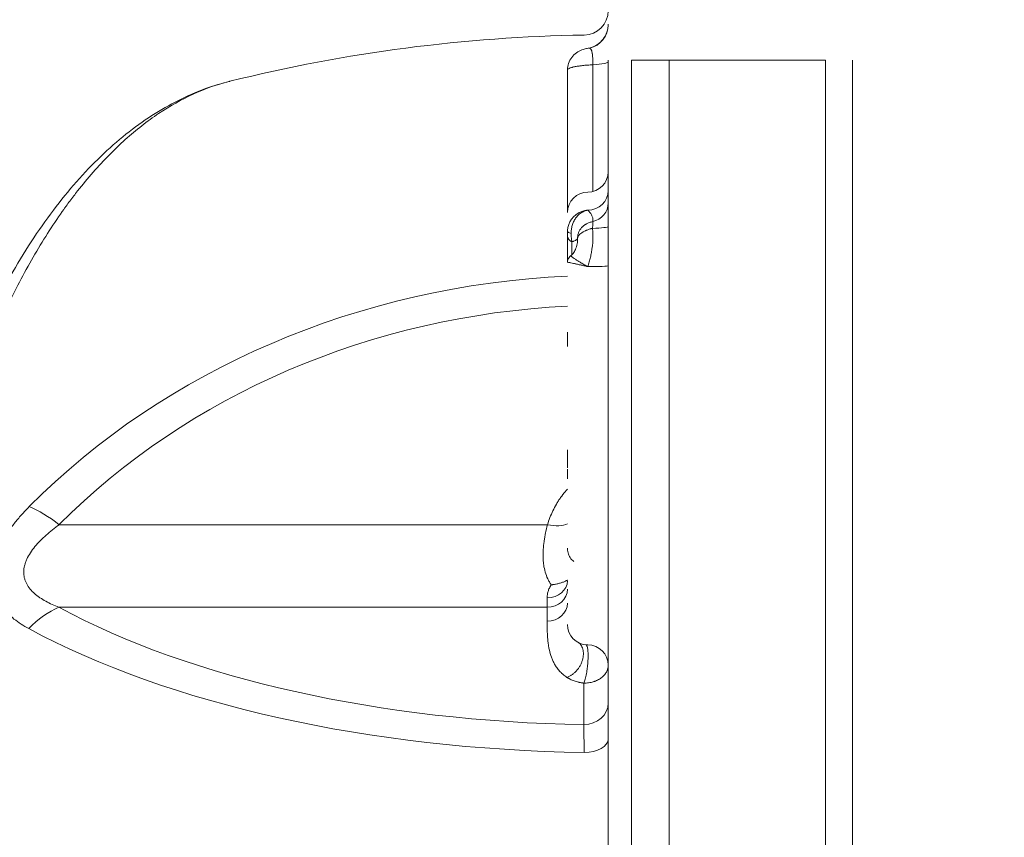
# Model space of a CAD drawing. Units: millimetres. Extents: x 75001 to 86916, y 37517 to 52144.
# Drawn here: x 79091 to 79333, y 47030 to 47231 of the extents above; entities that cross this region are included whole.
import ezdxf

# ---------------------------------------------------------------- set-up
doc = ezdxf.new("R2010")
doc.units = ezdxf.units.MM
doc.header["$MEASUREMENT"] = 0
doc.styles.get("Standard").update_dxf_attribs({"font": 'arial.ttf'})
doc.dimstyles.new('ISO-25', dxfattribs={"dimtxt": 2.5, "dimasz": 2.5, "dimexe": 1.25, "dimexo": 0.625, "dimtad": 1, "dimtxsty": 'Standard', "dimcen": 2.5, "dimadec": 0, "dimazin": 0, "dimtfac": 1, "dimtmove": 0, "dimatfit": 3, "dimfxl": 1, "dimarcsym": 0})

# ---------------------------------------------------------------- blocks, each defined once
blk = doc.blocks.new('*D3')
at = {"color": 0, "lineweight": -2, "transparency": 16777216}
for p, q in [((75603.57, 51617.08), (75603.57, 51738.33)), ((75823.57, 51737.08), (86692.01, 51737.08)), ((86912.01, 51617.08), (86912.01, 51738.33))]:
    blk.add_line(p, q, dxfattribs=at)
at = {"color": 0, "transparency": 16777216}
for points in [[(75823.57, 51773.75), (75823.57, 51700.42), (75603.57, 51737.08)], [(86692.01, 51773.75), (86692.01, 51700.42), (86912.01, 51737.08)]]:
    blk.add_solid(points, dxfattribs=at)
at = {"layer": 'Defpoints', "color": 0, "transparency": 16777216}
for p in [(86912.01, 51737.08), (86912.01, 46843.67), (75603.57, 46789.16)]:
    blk.add_point(p, dxfattribs=at)
at = {"color": 0, "transparency": 16777216, "insert": (81257.79, 51960.14), "char_height": 280, "attachment_point": 5}
blk.add_mtext('1130', dxfattribs=at)
blk = doc.blocks.new('*D4')
at = {"color": 0, "lineweight": -2, "transparency": 16777216}
for p, q in [((75527.35, 51598.56), (75406.1, 51598.56)), ((75407.35, 51378.56), (75407.35, 42377.65)), ((75527.35, 42157.65), (75406.1, 42157.65))]:
    blk.add_line(p, q, dxfattribs=at)
at = {"color": 0, "transparency": 16777216}
for points in [[(75370.68, 51378.56), (75444.02, 51378.56), (75407.35, 51598.56)], [(75370.68, 42377.65), (75444.02, 42377.65), (75407.35, 42157.65)]]:
    blk.add_solid(points, dxfattribs=at)
at = {"layer": 'Defpoints', "color": 0, "transparency": 16777216}
for p in [(79817.57, 51598.56), (75407.35, 42157.65), (80937.92, 42157.65)]:
    blk.add_point(p, dxfattribs=at)
at = {"color": 0, "transparency": 16777216, "insert": (75184.39, 46878.1), "char_height": 280, "attachment_point": 5, "rotation": 90}
blk.add_mtext('945', dxfattribs=at)

msp = doc.modelspace()

# ---------------------------------------------------------------- linework, layer by layer
at = {"color": 0, "linetype": 'Continuous', "lineweight": 18}
for p, q in [((79235.635, 46763.475), (79235.635, 47221.145)), ((79241.321, 47221.145), (79241.321, 46791.905)), ((79241.321, 47221.145), (79250.635, 47221.145)), ((79250.635, 46838.475), (79250.635, 47221.145)), ((79250.635, 47221.145), (79289.001, 47221.145)), ((79289.001, 46752.173), (79289.001, 47221.145)), ((79295.635, 47221.145), (79295.635, 46719.005)), ((79100.898, 47107.113), (79220.74, 47107.113)), ((79220.635, 47086.838), (79100.798, 47086.838)), ((79220.635, 47083.433), (79220.635, 47086.838)), ((79229.635, 47058.044), (79229.635, 47068.23))]:
    msp.add_line(p, q, dxfattribs=at)
for centre, radius, start, end in [((79229.635, 47233.252), 6, 270.87925, 360), ((79235.635, 46842.298), 385, 90.87925, 103.95744), ((79230.635, 47193.729), 5, 270, 360), ((79230.635, 47183.729), 5, 90, 180), ((79230.635, 47082.597), 5, 180, 267.78026)]:
    msp.add_arc(centre, radius, start, end, dxfattribs=at)
for centre, major_axis, ratio, start_param, end_param in [((79229.635, 47229.799), (6, 0), 0.9913304, -1.3291481, 0), ((79229.635, 47220.757), (6, 0), 0.1388603, -1.1867415, 0), ((79230.635, 47189.07), (5, 0), 0.9560156, -1.5707963, 0), ((79230.635, 47186.049), (5, 0), 0.9424368, -1.3303324, 0), ((79227.635, 47179.098), (-2, 0), 0.2944905, 0, 0.9888099), ((79230.635, 47180.329), (5, 0), 0.1028999, -1.3409552, 0), ((79230.635, 47170.646), (5, 0), 0.0430052, -1.5707963, 0), ((79235.635, 47004.088), (-178.651, 0), 0.8782197, -1.5147919, -0.7163725), ((79235.635, 47141.435), (178.309, 0), 0.4679395, -2.4282765, -1.6044522)]:
    msp.add_ellipse(centre, major_axis=major_axis, ratio=ratio, start_param=start_param, end_param=end_param, dxfattribs=at)
at = {"color": 0, "linetype": 'Continuous', "lineweight": 18, "extrusion": (0, 0, -1)}
for centre, major_axis, ratio, start_param, end_param in [((79227.635, 47177.885), (-2, 0), 0.7466505, -1.109768, 0), ((79235.635, 47002.864), (188.44, 0), 0.8782197, -2.4252202, -1.6238886), ((79100.898, 47097.548), (-14.203, 14.081), 0.3606983, 0.7159059, 1.2273691), ((79220.74, 47109.982), (-5.748, 1.719), 0.462566, -2.711926, -1.7082749), ((79220.635, 47093.343), (5, 0), 0.8374049, 0, 1.5707963), ((79220.635, 47091.257), (5, 0), 0.8837605, 0, 1.5707963), ((79100.798, 47069.163), (9.514, 17.592), 0.6682962, -1.1907069, -0.6803171), ((79220.635, 47087.852), (5, 0), 0.8837605, 0, 1.5707963), ((79235.635, 47139.182), (-188.079, 0), 0.4679395, -1.5393792, -0.7133162), ((79230.635, 47072.612), (5, 0), 0.9998412, -1.5707963, 0), ((79229.635, 47063.347), (6, 0), 0.8837605, 0, 1.5707963), ((79229.635, 47054.472), (-6, 0), 0.5427089, -3.1415927, -1.5861422)]:
    msp.add_ellipse(centre, major_axis=major_axis, ratio=ratio, start_param=start_param, end_param=end_param, dxfattribs=at)
msp.add_open_spline([(75603.843, 46514.358), (75600.671, 46628.343), (75606.66, 46841.25), (75589.018, 47551.442), (75853.099, 49068.19), (77773.756, 48231.32), (77857.557, 49815.503), (77545.826, 51215.388), (78967.847, 51628.737), (79761.854, 51592.589), (80568.83, 51620.846), (81867.339, 51336.385), (82007.952, 49718.401), (82760.001, 49797.046), (83348.157, 49804.416), (84184.344, 49483.876), (84882.868, 48326.968), (86600.511, 49028.639), (86930.712, 47551.793), (86908.38, 46840.862), (86934.637, 46123.727), (86509.721, 44744.248), (84912.014, 45013.755), (83078.552, 45333.308), (83249.994, 44011.325), (82586.596, 42652.087), (80425.133, 41726.497), (78502.527, 42979.837), (78206.213, 44308.052), (77533.376, 45357.147), (75907.856, 44633.963), (75618.702, 45980.427), (75603.843, 46514.358)], degree=3, knots=[0, 0, 0, 0, 326.7860299, 653.5862582, 2184.3199876, 3601.1330709, 4553.9485539, 5970.7616372, 7501.4953666, 7956.5793732, 8411.0227857, 9941.7565152, 11401.8138184, 11725.6240601, 12046.6982939, 13194.748591, 14228.5333417, 15645.3464249, 17176.0801544, 17502.9643077, 17829.4895635, 19360.223293, 20774.4368553, 22529.6634895, 22910.1946597, 24440.9283892, 26792.5668997, 29029.6031885, 30177.6534856, 30937.1286773, 32353.9417605, 33884.67549, 33884.67549, 33884.67549, 33884.67549])
at = {"color": 0, "linetype": 'Continuous', "lineweight": 18}
for points, knots in [([(79230.736, 47224.031), (79231.373, 47224.15), (79231.999, 47224.377), (79233.133, 47225.012), (79233.655, 47225.428), (79234.526, 47226.394), (79234.887, 47226.956), (79235.402, 47228.151), (79235.563, 47228.798), (79235.628, 47229.607), (79235.635, 47229.767), (79235.635, 47229.928), (79235.635, 47229.928), (79235.635, 47229.928), (79235.635, 47229.929), (79235.635, 47229.929), (79235.635, 47229.929), (79235.635, 47229.929), (79235.635, 47229.929), (79235.635, 47229.929), (79235.635, 47229.929), (79235.635, 47229.929), (79235.635, 47229.929), (79235.635, 47229.929), (79235.635, 47229.929), (79235.635, 47229.929)], [0, 0, 0, 0, 1.9457505, 1.9457505, 3.8974835, 3.8974835, 5.8487792, 5.8487792, 7.799339, 7.799339, 8.280885, 8.280885, 8.2815899, 8.2815899, 8.2819651, 8.2819651, 8.2821528, 8.2821528, 8.2822474, 8.2822474, 8.2833352, 8.2833352, 8.284836, 8.284836, 8.2868223, 8.2868223, 8.2868223, 8.2868223]), ([(79225.639, 47218.702), (79225.639, 47219.251), (79225.731, 47219.807), (79226.082, 47220.847), (79226.347, 47221.345), (79227.004, 47222.216), (79227.406, 47222.6), (79228.267, 47223.212), (79228.744, 47223.449), (79229.558, 47223.756), (79229.921, 47223.856), (79230.434, 47223.972), (79230.583, 47224.003), (79230.736, 47224.031)], [0.0046627, 0.0046627, 0.0046627, 0.0046627, 1.6625727, 1.6625727, 3.3320365, 3.3320365, 5.0112189, 5.0112189, 6.6956215, 6.6956215, 8.1629094, 8.1629094, 8.7610401, 8.7610401, 8.7610401, 8.7610401]), ([(79231.071, 47224.024), (79231.025, 47224.037), (79230.977, 47224.044), (79230.91, 47224.047), (79230.891, 47224.047), (79230.871, 47224.046)], [0, 0, 0, 0, 0.0625, 0.0625, 0.088256437, 0.088256437, 0.088256437, 0.088256437]), ([(79231.883, 47219.985), (79231.883, 47220.275), (79231.879, 47220.555), (79231.868, 47220.963), (79231.864, 47221.096), (79231.856, 47221.293), (79231.853, 47221.359), (79231.846, 47221.488), (79231.842, 47221.552), (79231.824, 47221.864), (79231.805, 47222.097), (79231.77, 47222.42), (79231.757, 47222.523), (79231.736, 47222.672), (79231.728, 47222.72), (79231.713, 47222.814), (79231.705, 47222.86), (79231.664, 47223.081), (79231.627, 47223.235), (79231.563, 47223.434), (79231.54, 47223.496), (79231.504, 47223.58), (79231.491, 47223.607), (79231.466, 47223.658), (79231.453, 47223.682), (79231.387, 47223.796), (79231.329, 47223.865), (79231.205, 47223.969), (79231.14, 47224.004), (79231.071, 47224.024)], [0, 0, 0, 0, 0.125, 0.125, 0.1875, 0.1875, 0.21875, 0.21875, 0.25, 0.25, 0.375, 0.375, 0.4375, 0.4375, 0.46875, 0.46875, 0.5, 0.5, 0.625, 0.625, 0.6875, 0.6875, 0.71875, 0.71875, 0.75, 0.75, 0.875, 0.875, 1, 1, 1, 1]), ([(79231.883, 47219.985), (79231.768, 47219.978), (79231.653, 47219.972), (79231.426, 47219.957), (79231.313, 47219.95), (79230.98, 47219.927), (79230.763, 47219.911), (79230.126, 47219.859), (79229.722, 47219.82), (79229.147, 47219.755), (79228.961, 47219.733), (79228.689, 47219.697), (79228.6, 47219.685), (79228.426, 47219.66), (79228.341, 47219.647), (79227.925, 47219.584), (79227.622, 47219.529), (79227.21, 47219.444), (79227.08, 47219.415), (79226.895, 47219.37), (79226.836, 47219.354), (79226.72, 47219.324), (79226.664, 47219.308), (79226.397, 47219.23), (79226.217, 47219.166), (79225.928, 47219.035), (79225.817, 47218.968), (79225.726, 47218.883), (79225.71, 47218.865), (79225.683, 47218.831), (79225.672, 47218.814), (79225.647, 47218.764), (79225.639, 47218.731), (79225.639, 47218.698)], [0, 0, 0, 0, 0.015625, 0.015625, 0.03125, 0.03125, 0.0625, 0.0625, 0.125, 0.125, 0.15625, 0.15625, 0.171875, 0.171875, 0.1875, 0.1875, 0.25, 0.25, 0.28125, 0.28125, 0.296875, 0.296875, 0.3125, 0.3125, 0.375, 0.375, 0.4375, 0.4375, 0.453125, 0.453125, 0.46875, 0.46875, 0.49849379, 0.49849379, 0.49849379, 0.49849379]), ([(79231.883, 47188.887), (79231.883, 47189.749), (79231.883, 47190.611), (79231.883, 47196.239), (79231.883, 47200.996), (79231.883, 47210.498), (79231.883, 47215.242), (79231.883, 47219.985)], [0.45484912, 0.45484912, 0.45484912, 0.45484912, 0.5, 0.5, 0.75, 0.75, 1, 1, 1, 1]), ([(79225.639, 47183.925), (79225.639, 47185.959), (79225.639, 47187.992), (79225.639, 47195.1), (79225.639, 47200.167), (79225.639, 47209.721), (79225.639, 47214.211), (79225.639, 47218.698)], [81.4486892, 81.4486892, 81.4486892, 81.4486892, 87.5670614, 87.5670614, 102.8651158, 102.8651158, 116.4594853, 116.4594853, 116.4594853, 116.4594853]), ([(79059.748, 46599.59), (79059.617, 46600.203), (79059.487, 46600.819), (79058.42, 46605.899), (79057.526, 46610.451), (79055.821, 46619.717), (79055.01, 46624.433), (79053.47, 46633.992), (79052.741, 46638.836), (79051.359, 46648.655), (79050.705, 46653.631), (79049.468, 46663.703), (79048.884, 46668.801), (79047.783, 46679.104), (79047.266, 46684.311), (79046.294, 46694.815), (79045.84, 46700.115), (79044.991, 46710.803), (79044.595, 46716.194), (79043.863, 46727.039), (79043.525, 46732.497), (79042.903, 46743.477), (79042.619, 46749.004), (79042.104, 46760.112), (79041.872, 46765.697), (79041.459, 46776.906), (79041.279, 46782.533), (79040.967, 46793.817), (79040.836, 46799.477), (79040.624, 46810.822), (79040.542, 46816.509), (79040.428, 46827.883), (79040.395, 46833.572), (79040.378, 46844.954), (79040.394, 46850.649), (79040.473, 46862.028), (79040.538, 46867.714), (79040.715, 46879.058), (79040.828, 46884.718), (79041.103, 46896.007), (79041.266, 46901.638), (79041.64, 46912.853), (79041.853, 46918.44), (79042.329, 46929.547), (79042.593, 46935.07), (79043.173, 46946.053), (79043.49, 46951.516), (79044.178, 46962.369), (79044.55, 46967.762), (79045.35, 46978.448), (79045.779, 46983.744), (79046.696, 46994.246), (79047.185, 46999.454), (79048.227, 47009.763), (79048.78, 47014.867), (79049.953, 47024.957), (79050.574, 47029.944), (79051.887, 47039.791), (79052.579, 47044.654), (79054.042, 47054.249), (79054.812, 47058.982), (79056.433, 47068.294), (79057.284, 47072.874), (79059.072, 47081.888), (79060.011, 47086.323), (79061.979, 47095.027), (79063.01, 47099.297), (79065.164, 47107.653), (79066.289, 47111.741), (79068.64, 47119.742), (79069.868, 47123.655), (79072.422, 47131.275), (79073.75, 47134.985), (79076.507, 47142.194), (79077.937, 47145.694), (79080.893, 47152.471), (79082.419, 47155.75), (79085.567, 47162.08), (79087.19, 47165.132), (79090.527, 47171.002), (79092.242, 47173.821), (79095.768, 47179.226), (79097.58, 47181.812), (79101.289, 47186.731), (79103.188, 47189.067), (79107.066, 47193.473), (79109.046, 47195.549), (79113.09, 47199.435), (79115.154, 47201.248), (79119.342, 47204.585), (79121.465, 47206.114), (79125.767, 47208.885), (79127.947, 47210.133), (79132.348, 47212.334), (79134.569, 47213.293), (79138.783, 47214.825), (79140.769, 47215.433), (79142.773, 47215.931)], [288.0629403, 288.0629403, 288.0629403, 288.0629403, 290.5181681, 290.5181681, 308.2755213, 308.2755213, 326.0101298, 326.0101298, 343.6282238, 343.6282238, 361.183744, 361.183744, 378.681736, 378.681736, 396.1143909, 396.1143909, 413.4700448, 413.4700448, 430.783529, 430.783529, 448.0144786, 448.0144786, 465.2135103, 465.2135103, 482.3858849, 482.3858849, 499.522276, 499.522276, 516.633401, 516.633401, 533.7406917, 533.7406917, 550.8086348, 550.8086348, 567.88666, 567.88666, 584.9701788, 584.9701788, 602.047738, 602.047738, 619.1463071, 619.1463071, 636.2608886, 636.2608886, 653.3689867, 653.3689867, 670.522713, 670.522713, 687.7274092, 687.7274092, 704.939701, 704.939701, 722.221957, 722.221957, 739.5649738, 739.5649738, 756.9606417, 756.9606417, 774.4219622, 774.4219622, 791.9691568, 791.9691568, 809.555466, 809.555466, 827.2416221, 827.2416221, 844.994865, 844.994865, 862.7790301, 862.7790301, 880.6551051, 880.6551051, 898.5413179, 898.5413179, 916.4406324, 916.4406324, 934.3268236, 934.3268236, 952.2144858, 952.2144858, 970.0930256, 970.0930256, 988.0018232, 988.0018232, 1005.8539482, 1005.8539482, 1023.6173478, 1023.6173478, 1041.3033629, 1041.3033629, 1058.7513494, 1058.7513494, 1075.9725241, 1075.9725241, 1092.9243789, 1092.9243789, 1107.6973247, 1107.6973247, 1107.6973247, 1107.6973247]), ([(79142.772, 47215.931), (79142.684, 47215.909), (79142.596, 47215.887), (79139.544, 47215.11), (79136.625, 47214.073), (79130.879, 47211.45), (79128.053, 47209.864), (79122.496, 47206.15), (79119.766, 47204.023), (79114.406, 47199.227), (79111.777, 47196.559), (79107.912, 47192.147), (79106.637, 47190.608), (79104.746, 47188.195), (79104.119, 47187.374), (79103.183, 47186.116), (79102.717, 47185.48), (79102.252, 47184.834), (79101.943, 47184.402), (79101.789, 47184.184), (79099.17, 47180.473), (79096.791, 47176.74), (79092.201, 47168.806), (79089.991, 47164.605), (79085.743, 47155.744), (79083.704, 47151.083), (79080.778, 47143.747), (79079.825, 47141.244), (79077.962, 47136.123), (79077.053, 47133.505), (79074.392, 47125.476), (79072.706, 47119.89), (79071.002, 47113.699), (79070.902, 47113.334), (79070.703, 47112.602), (79070.406, 47111.503), (79069.721, 47108.924), (79069.147, 47106.689), (79068.018, 47102.186), (79067.289, 47099.141), (79065.173, 47089.877), (79063.853, 47083.531), (79061.379, 47070.497), (79060.224, 47063.81), (79058.064, 47050.094), (79057.06, 47043.064), (79055.186, 47028.654), (79054.318, 47021.274), (79053.462, 47013.24), (79053.412, 47012.766), (79053.312, 47011.818), (79053.262, 47011.344), (79053.114, 47009.918), (79052.822, 47007.062), (79052.539, 47004.194), (79051.987, 46998.44), (79051.635, 46994.582), (79050.631, 46982.941), (79050.027, 46975.092), (79048.936, 46959.217), (79048.45, 46951.191), (79047.588, 46934.963), (79047.213, 46926.761), (79046.569, 46910.178), (79046.301, 46901.796), (79046.059, 46892.263), (79046.033, 46891.202), (79045.983, 46889.078), (79045.91, 46885.893), (79045.844, 46882.709), (79045.724, 46876.344), (79045.657, 46872.103), (79045.498, 46859.39), (79045.445, 46850.925), (79045.444, 46834.019), (79045.495, 46825.577), (79045.703, 46808.715), (79045.86, 46800.296), (79046.176, 46787.683), (79046.295, 46783.482), (79046.494, 46777.184), (79046.564, 46775.086), (79046.675, 46771.939), (79046.731, 46770.366), (79046.79, 46768.793), (79046.829, 46767.745), (79046.849, 46767.221), (79047.192, 46758.315), (79047.568, 46750.045), (79048.431, 46733.723), (79048.917, 46725.671), (79050.006, 46709.78), (79050.608, 46701.941), (79051.939, 46686.476), (79052.667, 46678.85), (79053.863, 46667.572), (79054.28, 46663.839), (79054.932, 46658.281), (79055.154, 46656.435), (79055.437, 46654.136), (79055.494, 46653.677), (79055.609, 46652.759), (79055.782, 46651.385), (79055.957, 46650.018), (79057.016, 46641.842), (79058.025, 46634.765), (79060.191, 46620.983), (79061.347, 46614.277), (79063.329, 46603.819), (79064.104, 46599.951), (79064.91, 46596.149)], [0.15578682, 0.15578682, 0.15578682, 0.15578682, 0.15625, 0.15625, 0.171875, 0.171875, 0.1875, 0.1875, 0.203125, 0.203125, 0.21875, 0.21875, 0.2265625, 0.2265625, 0.23046875, 0.23046875, 0.23242188, 0.23339844, 0.23339844, 0.234375, 0.234375, 0.25, 0.25, 0.265625, 0.265625, 0.28125, 0.28125, 0.2890625, 0.2890625, 0.296875, 0.296875, 0.3125, 0.3125, 0.31347656, 0.31347656, 0.31445313, 0.31640625, 0.3203125, 0.3203125, 0.328125, 0.328125, 0.34375, 0.34375, 0.359375, 0.359375, 0.375, 0.375, 0.390625, 0.390625, 0.39160156, 0.39160156, 0.39257813, 0.39257813, 0.39453125, 0.3984375, 0.3984375, 0.40625, 0.40625, 0.421875, 0.421875, 0.4375, 0.4375, 0.453125, 0.453125, 0.46875, 0.46875, 0.47070313, 0.47070313, 0.47265625, 0.4765625, 0.4765625, 0.484375, 0.484375, 0.5, 0.5, 0.515625, 0.515625, 0.53125, 0.53125, 0.5390625, 0.5390625, 0.54296875, 0.54296875, 0.54492188, 0.54589844, 0.54589844, 0.546875, 0.546875, 0.5625, 0.5625, 0.578125, 0.578125, 0.59375, 0.59375, 0.609375, 0.609375, 0.6171875, 0.6171875, 0.62109375, 0.62109375, 0.62207031, 0.62207031, 0.62304688, 0.625, 0.625, 0.640625, 0.640625, 0.65625, 0.65625, 0.66567202, 0.66567202, 0.66567202, 0.66567202]), ([(79225.635, 47179.098), (79225.635, 47179.258), (79225.643, 47179.419), (79225.677, 47179.74), (79225.702, 47179.901), (79225.802, 47180.378), (79225.9, 47180.689), (79226.093, 47181.144), (79226.165, 47181.295), (79226.323, 47181.586), (79226.494, 47181.869), (79226.691, 47182.136), (79226.848, 47182.33), (79226.902, 47182.394), (79227.014, 47182.52), (79227.071, 47182.581), (79227.362, 47182.88), (79227.614, 47183.096), (79227.952, 47183.337), (79228.02, 47183.383), (79228.16, 47183.474), (79228.231, 47183.518), (79228.447, 47183.644), (79228.594, 47183.721), (79229.041, 47183.931), (79229.348, 47184.044), (79229.824, 47184.169), (79229.986, 47184.204), (79230.228, 47184.245), (79230.31, 47184.257), (79230.472, 47184.276), (79230.553, 47184.284), (79230.635, 47184.29)], [0, 0, 0, 0, 0.0625, 0.0625, 0.125, 0.125, 0.25, 0.25, 0.3125, 0.3125, 0.375, 0.4375, 0.4375, 0.46875, 0.46875, 0.5, 0.5, 0.625, 0.625, 0.65625, 0.65625, 0.6875, 0.6875, 0.75, 0.75, 0.875, 0.875, 0.9375, 0.9375, 0.96875, 0.96875, 1, 1, 1, 1]), ([(79226.535, 47178.606), (79226.535, 47178.766), (79226.54, 47178.927), (79226.562, 47179.251), (79226.578, 47179.414), (79226.646, 47179.902), (79226.713, 47180.225), (79226.852, 47180.703), (79226.904, 47180.862), (79227.02, 47181.172), (79227.148, 47181.475), (79227.299, 47181.765), (79227.421, 47181.977), (79227.463, 47182.047), (79227.551, 47182.184), (79227.596, 47182.252), (79227.827, 47182.583), (79228.031, 47182.825), (79228.311, 47183.099), (79228.368, 47183.153), (79228.484, 47183.257), (79228.544, 47183.308), (79228.726, 47183.455), (79228.975, 47183.637), (79229.237, 47183.791), (79229.438, 47183.897), (79229.506, 47183.93), (79229.643, 47183.993), (79229.712, 47184.022), (79229.921, 47184.105), (79230.062, 47184.153), (79230.276, 47184.213), (79230.347, 47184.231), (79230.491, 47184.263), (79230.563, 47184.277), (79230.635, 47184.29)], [0, 0, 0, 0, 0.0625, 0.0625, 0.125, 0.125, 0.25, 0.25, 0.3125, 0.3125, 0.375, 0.4375, 0.4375, 0.46875, 0.46875, 0.5, 0.5, 0.625, 0.625, 0.65625, 0.65625, 0.6875, 0.6875, 0.75, 0.8125, 0.8125, 0.84375, 0.84375, 0.875, 0.875, 0.9375, 0.9375, 0.96875, 0.96875, 1, 1, 1, 1]), ([(79231.826, 47181.473), (79231.884, 47181.716), (79231.898, 47181.959), (79231.854, 47182.325), (79231.829, 47182.447), (79231.758, 47182.691), (79231.712, 47182.812), (79231.601, 47183.055), (79231.536, 47183.175), (79231.389, 47183.414), (79231.308, 47183.532), (79231.132, 47183.762), (79231.038, 47183.874), (79230.841, 47184.09), (79230.739, 47184.193), (79230.635, 47184.29)], [0, 0, 0, 0, 0.25, 0.25, 0.375, 0.375, 0.5, 0.5, 0.625, 0.625, 0.75, 0.75, 0.875, 0.875, 1, 1, 1, 1]), ([(79228.13, 47177.404), (79228.13, 47177.433), (79228.13, 47177.463), (79228.13, 47177.522), (79228.131, 47177.551), (79228.134, 47177.64), (79228.137, 47177.699), (79228.152, 47177.876), (79228.166, 47177.993), (79228.207, 47178.226), (79228.232, 47178.341), (79228.294, 47178.569), (79228.331, 47178.682), (79228.455, 47179.017), (79228.558, 47179.23), (79228.804, 47179.637), (79228.946, 47179.831), (79229.149, 47180.061), (79229.192, 47180.106), (79229.278, 47180.195), (79229.322, 47180.238), (79229.458, 47180.366), (79229.648, 47180.528), (79229.854, 47180.676), (79230.015, 47180.781), (79230.07, 47180.815), (79230.182, 47180.882), (79230.24, 47180.914), (79230.528, 47181.069), (79230.771, 47181.175), (79231.154, 47181.307), (79231.285, 47181.347), (79231.553, 47181.417), (79231.689, 47181.447), (79231.826, 47181.473)], [0, 0, 0, 0, 0.015625, 0.015625, 0.03125, 0.03125, 0.0625, 0.0625, 0.125, 0.125, 0.1875, 0.1875, 0.25, 0.25, 0.375, 0.375, 0.5, 0.5, 0.53125, 0.53125, 0.5625, 0.5625, 0.625, 0.6875, 0.6875, 0.71875, 0.71875, 0.75, 0.75, 0.875, 0.875, 0.9375, 0.9375, 1, 1, 1, 1]), ([(79231.774, 47179.828), (79231.786, 47179.92), (79231.796, 47180.01), (79231.813, 47180.188), (79231.821, 47180.275), (79231.831, 47180.404), (79231.833, 47180.447), (79231.839, 47180.531), (79231.841, 47180.572), (79231.847, 47180.692), (79231.851, 47180.769), (79231.854, 47180.877), (79231.855, 47180.913), (79231.856, 47180.982), (79231.856, 47181.015), (79231.856, 47181.111), (79231.855, 47181.17), (79231.851, 47181.276), (79231.848, 47181.324), (79231.841, 47181.386), (79231.838, 47181.406), (79231.832, 47181.442), (79231.829, 47181.458), (79231.826, 47181.473)], [0, 0, 0, 0, 0.125, 0.125, 0.25, 0.25, 0.3125, 0.3125, 0.375, 0.375, 0.5, 0.5, 0.5625, 0.5625, 0.625, 0.625, 0.75, 0.75, 0.875, 0.875, 0.9375, 0.9375, 1, 1, 1, 1]), ([(79225.635, 47177.885), (79225.635, 47178.049), (79225.635, 47178.231), (79225.635, 47178.537), (79225.635, 47178.645), (79225.635, 47178.866), (79225.635, 47178.98), (79225.635, 47179.098)], [0, 0, 0, 0, 0.5, 0.5, 0.75, 0.75, 1, 1, 1, 1]), ([(79226.745, 47176.548), (79226.714, 47176.692), (79226.657, 47176.995), (79226.612, 47177.327), (79226.585, 47177.587), (79226.577, 47177.675), (79226.563, 47177.855), (79226.557, 47177.946), (79226.542, 47178.223), (79226.536, 47178.412), (79226.535, 47178.606)], [0, 0, 0, 0, 0.25, 0.5, 0.5, 0.625, 0.625, 0.75, 0.75, 1, 1, 1, 1]), ([(79231.774, 47179.828), (79231.707, 47179.813), (79231.641, 47179.797), (79231.509, 47179.764), (79231.443, 47179.747), (79231.249, 47179.694), (79231.122, 47179.657), (79230.75, 47179.538), (79230.513, 47179.45), (79230.232, 47179.332), (79230.176, 47179.308), (79230.068, 47179.259), (79230.014, 47179.235), (79229.857, 47179.16), (79229.757, 47179.109), (79229.563, 47179.005), (79229.471, 47178.952), (79229.293, 47178.844), (79229.208, 47178.789), (79228.968, 47178.624), (79228.828, 47178.514), (79228.584, 47178.292), (79228.481, 47178.18), (79228.311, 47177.955), (79228.247, 47177.844), (79228.18, 47177.678), (79228.163, 47177.623), (79228.145, 47177.541), (79228.14, 47177.513), (79228.135, 47177.472), (79228.133, 47177.458), (79228.131, 47177.431), (79228.13, 47177.417), (79228.13, 47177.404)], [0, 0, 0, 0, 0.03125, 0.03125, 0.0625, 0.0625, 0.125, 0.125, 0.25, 0.25, 0.28125, 0.28125, 0.3125, 0.3125, 0.375, 0.375, 0.4375, 0.4375, 0.5, 0.5, 0.625, 0.625, 0.75, 0.75, 0.875, 0.875, 0.9375, 0.9375, 0.96875, 0.96875, 0.984375, 0.984375, 1, 1, 1, 1]), ([(79230.635, 47170.431), (79230.751, 47170.815), (79230.864, 47171.199), (79231.077, 47171.967), (79231.176, 47172.351), (79231.358, 47173.123), (79231.439, 47173.509), (79231.584, 47174.286), (79231.646, 47174.675), (79231.802, 47175.849), (79231.865, 47176.638), (79231.887, 47177.832), (79231.883, 47178.233), (79231.848, 47179.031), (79231.818, 47179.43), (79231.774, 47179.828)], [0, 0, 0, 0, 0.125, 0.125, 0.25, 0.25, 0.375, 0.375, 0.5, 0.5, 0.75, 0.75, 0.875, 0.875, 1, 1, 1, 1]), ([(79225.635, 47171.482), (79225.635, 47172.134), (79225.635, 47172.785), (79225.635, 47174.921), (79225.635, 47176.404), (79225.635, 47177.885)], [0.28089989, 0.28089989, 0.28089989, 0.28089989, 0.5, 0.5, 1, 1, 1, 1]), ([(79226.413, 47173.065), (79226.642, 47173.241), (79226.844, 47173.452), (79227.241, 47173.966), (79227.423, 47174.284), (79227.789, 47175.075), (79227.942, 47175.566), (79228.095, 47176.424), (79228.128, 47176.789), (79228.13, 47177.152)], [0.0037027, 0.0037027, 0.0037027, 0.0037027, 0.8697247, 0.8697247, 1.9593691, 1.9593691, 3.5047854, 3.5047854, 4.6155833, 4.6155833, 4.6155833, 4.6155833]), ([(79228.13, 47177.404), (79228.126, 47177.373), (79228.116, 47177.34), (79228.084, 47177.27), (79228.062, 47177.232), (79228.006, 47177.158), (79227.972, 47177.121), (79227.89, 47177.049), (79227.842, 47177.014), (79227.733, 47176.943), (79227.672, 47176.908), (79227.534, 47176.837), (79227.457, 47176.802), (79227.287, 47176.73), (79227.194, 47176.694), (79227.039, 47176.639), (79226.985, 47176.62), (79226.87, 47176.584), (79226.809, 47176.565), (79226.745, 47176.548)], [0, 0, 0, 0, 0.125, 0.125, 0.25, 0.25, 0.375, 0.375, 0.5, 0.5, 0.625, 0.625, 0.75, 0.75, 0.875, 0.875, 0.9375, 0.9375, 1, 1, 1, 1]), ([(79225.635, 47171.482), (79225.635, 47171.698), (79225.671, 47171.918), (79225.81, 47172.329), (79225.915, 47172.526), (79226.151, 47172.835), (79226.274, 47172.959), (79226.409, 47173.064)], [0, 0, 0, 0, 0.6512997, 0.6512997, 1.3043996, 1.3043996, 1.8201997, 1.8201997, 1.8201997, 1.8201997]), ([(79225.635, 47171.482), (79225.635, 47171.49), (79225.643, 47171.496), (79225.668, 47171.501), (79225.679, 47171.502), (79225.704, 47171.503), (79225.719, 47171.502), (79225.802, 47171.498), (79225.899, 47171.485), (79226.059, 47171.458), (79226.093, 47171.452), (79226.165, 47171.439), (79226.203, 47171.431), (79226.322, 47171.408), (79226.408, 47171.391), (79226.683, 47171.334), (79226.891, 47171.288), (79227.182, 47171.223), (79227.242, 47171.21), (79227.365, 47171.182), (79227.427, 47171.168), (79227.618, 47171.125), (79227.749, 47171.095), (79228.153, 47171.003), (79228.439, 47170.937), (79228.816, 47170.85), (79228.892, 47170.833), (79229.046, 47170.797), (79229.123, 47170.78), (79229.356, 47170.726), (79229.669, 47170.654), (79229.987, 47170.58), (79230.228, 47170.525), (79230.309, 47170.506), (79230.471, 47170.469), (79230.553, 47170.45), (79230.635, 47170.431)], [0, 0, 0, 0, 0.0625, 0.0625, 0.09375, 0.09375, 0.125, 0.125, 0.25, 0.25, 0.28125, 0.28125, 0.3125, 0.3125, 0.375, 0.375, 0.5, 0.5, 0.53125, 0.53125, 0.5625, 0.5625, 0.625, 0.625, 0.75, 0.75, 0.78125, 0.78125, 0.8125, 0.8125, 0.875, 0.9375, 0.9375, 0.96875, 0.96875, 1, 1, 1, 1]), ([(79226.409, 47173.064), (79226.412, 47173.066), (79226.417, 47173.066), (79226.43, 47173.06), (79226.438, 47173.056), (79226.456, 47173.046), (79226.466, 47173.04), (79226.527, 47173), (79226.599, 47172.947), (79226.722, 47172.858), (79226.748, 47172.839), (79226.803, 47172.798), (79226.832, 47172.776), (79226.925, 47172.709), (79226.993, 47172.66), (79227.212, 47172.502), (79227.381, 47172.384), (79227.622, 47172.221), (79227.671, 47172.187), (79227.774, 47172.119), (79227.826, 47172.084), (79227.986, 47171.979), (79228.097, 47171.908), (79228.442, 47171.689), (79228.689, 47171.537), (79229.018, 47171.341), (79229.085, 47171.301), (79229.22, 47171.222), (79229.288, 47171.182), (79229.493, 47171.064), (79229.77, 47170.906), (79230.054, 47170.747), (79230.27, 47170.629), (79230.342, 47170.589), (79230.488, 47170.51), (79230.561, 47170.471), (79230.635, 47170.431)], [0.02131823, 0.02131823, 0.02131823, 0.02131823, 0.0625, 0.0625, 0.09375, 0.09375, 0.125, 0.125, 0.25, 0.25, 0.28125, 0.28125, 0.3125, 0.3125, 0.375, 0.375, 0.5, 0.5, 0.53125, 0.53125, 0.5625, 0.5625, 0.625, 0.625, 0.75, 0.75, 0.78125, 0.78125, 0.8125, 0.8125, 0.875, 0.9375, 0.9375, 0.96875, 0.96875, 1, 1, 1, 1]), ([(79225.635, 47152.171), (79225.635, 47152.411), (79225.635, 47152.651), (79225.635, 47153.381), (79225.635, 47153.871), (79225.635, 47154.362)], [0.59018378, 0.59018378, 0.59018378, 0.59018378, 0.625, 0.625, 0.69593244, 0.69593244, 0.69593244, 0.69593244]), ([(79225.637, 47152.707), (79225.637, 47152.981), (79225.637, 47153.256), (79225.636, 47153.67), (79225.635, 47153.809), (79225.635, 47154.085), (79225.635, 47154.224), (79225.635, 47154.362)], [0, 0, 0, 0, 0.5, 0.5, 0.75, 0.75, 1, 1, 1, 1]), ([(79225.635, 47150.805), (79225.635, 47150.881), (79225.635, 47150.959), (79225.635, 47151.114), (79225.635, 47151.191), (79225.636, 47151.426), (79225.636, 47151.583), (79225.637, 47152.06), (79225.637, 47152.382), (79225.637, 47152.707)], [0, 0, 0, 0, 0.125, 0.125, 0.25, 0.25, 0.5, 0.5, 1, 1, 1, 1]), ([(79225.635, 47152.171), (79225.635, 47152.194), (79225.635, 47152.217), (79225.635, 47152.262), (79225.636, 47152.297), (79225.637, 47152.332), (79225.637, 47152.344)], [0.960564006, 0.960564006, 0.960564006, 0.960564006, 0.976189006, 0.976189006, 0.991814006, 1, 1, 1, 1]), ([(79225.635, 47150.805), (79225.635, 47150.917), (79225.635, 47151.033), (79225.635, 47151.475), (79225.635, 47151.817), (79225.635, 47152.171)], [0.82960081, 0.82960081, 0.82960081, 0.82960081, 0.875, 0.875, 1, 1, 1, 1]), ([(79225.635, 47121.096), (79225.635, 47121.113), (79225.635, 47121.131), (79225.635, 47121.168), (79225.635, 47121.222), (79225.636, 47121.352), (79225.637, 47121.466), (79225.639, 47121.697), (79225.64, 47121.857), (79225.645, 47122.352), (79225.648, 47122.704), (79225.647, 47123.452), (79225.645, 47123.842), (79225.64, 47124.447), (79225.638, 47124.651), (79225.636, 47124.961), (79225.636, 47125.117), (79225.635, 47125.3), (79225.635, 47125.379), (79225.635, 47125.432), (79225.635, 47125.458), (79225.635, 47125.485)], [0, 0, 0, 0, 0.015625, 0.015625, 0.03125, 0.0625, 0.125, 0.125, 0.25, 0.25, 0.5, 0.5, 0.75, 0.75, 0.875, 0.875, 0.9375, 0.96875, 0.984375, 0.984375, 1, 1, 1, 1]), ([(79225.635, 47121.096), (79225.635, 47121.383), (79225.635, 47121.687), (79225.635, 47122.331), (79225.635, 47122.672), (79225.635, 47123.728), (79225.635, 47124.474), (79225.635, 47125.235)], [0.75228916, 0.75228916, 0.75228916, 0.75228916, 0.8125, 0.8125, 0.875, 0.875, 1, 1, 1, 1]), ([(79225.635, 47118.35), (79225.635, 47118.35), (79225.635, 47118.35), (79225.635, 47118.35), (79225.635, 47118.35), (79225.635, 47118.35), (79225.635, 47118.35), (79225.635, 47118.351), (79225.635, 47118.351), (79225.635, 47118.356), (79225.635, 47118.362), (79225.635, 47118.385), (79225.635, 47118.406), (79225.635, 47118.453), (79225.635, 47118.477), (79225.635, 47118.544), (79225.635, 47118.591), (79225.635, 47118.727), (79225.635, 47118.823), (79225.635, 47119.013), (79225.635, 47119.101), (79225.635, 47119.336), (79225.635, 47119.489), (79225.635, 47119.898), (79225.635, 47120.164), (79225.635, 47120.491), (79225.635, 47120.542), (79225.635, 47120.612), (79225.635, 47120.631), (79225.635, 47120.664), (79225.635, 47120.679), (79225.635, 47120.694), (79225.635, 47120.696), (79225.635, 47120.698), (79225.635, 47120.698), (79225.635, 47120.699), (79225.635, 47120.7), (79225.635, 47120.7), (79225.635, 47120.7), (79225.635, 47120.7), (79225.635, 47120.7), (79225.635, 47120.7), (79225.635, 47120.7), (79225.635, 47120.7)], [3.6138067, 3.6138067, 3.6138067, 3.6138067, 3.6144974, 3.6144974, 3.6464965, 3.6464965, 3.7424938, 3.7424938, 4.0304873, 4.0304873, 4.8945107, 4.8945107, 6.1906157, 6.1906157, 7.1626391, 7.1626391, 8.6207471, 8.6207471, 10.8080722, 10.8080722, 12.448388, 12.448388, 14.9089467, 14.9089467, 18.5997787, 18.5997787, 19.2711993, 19.2711993, 19.5229817, 19.5229817, 19.7118186, 19.7118186, 19.7295221, 19.7295221, 19.7375218, 19.7375218, 19.7415217, 19.7415217, 19.7425217, 19.7425217, 19.7426467, 19.7426467, 19.7427092, 19.7427092, 19.7427092, 19.7427092]), ([(79220.74, 47107.113), (79220.916, 47107.7), (79221.113, 47108.28), (79221.55, 47109.423), (79221.791, 47109.986), (79222.319, 47111.095), (79222.607, 47111.641), (79223.078, 47112.446), (79223.241, 47112.712), (79223.495, 47113.107), (79223.582, 47113.238), (79223.758, 47113.499), (79223.849, 47113.629), (79224.307, 47114.274), (79224.697, 47114.772), (79225.283, 47115.447), (79225.457, 47115.64), (79225.635, 47115.829)], [0, 0, 0, 0, 0.125, 0.125, 0.25, 0.25, 0.375, 0.375, 0.4375, 0.4375, 0.46875, 0.46875, 0.5, 0.5, 0.625, 0.625, 0.67593138, 0.67593138, 0.67593138, 0.67593138]), ([(79093.41, 47081.594), (79092.752, 47081.949), (79092.119, 47082.323), (79090.906, 47083.11), (79090.326, 47083.524), (79089.225, 47084.397), (79088.704, 47084.856), (79088.095, 47085.463), (79087.976, 47085.586), (79087.741, 47085.836), (79087.625, 47085.962), (79087.288, 47086.345), (79087.073, 47086.605), (79086.462, 47087.404), (79086.097, 47087.959), (79085.46, 47089.119), (79085.188, 47089.724), (79084.94, 47090.436), (79084.913, 47090.516), (79084.861, 47090.676), (79084.786, 47090.916), (79084.63, 47091.482), (79084.527, 47091.976), (79084.363, 47092.975), (79084.31, 47093.657), (79084.317, 47095.054), (79084.378, 47095.768), (79084.525, 47096.681), (79084.558, 47096.865), (79084.631, 47097.233), (79084.671, 47097.417), (79084.801, 47097.969), (79084.901, 47098.337), (79085.24, 47099.441), (79085.516, 47100.178), (79086.163, 47101.651), (79086.534, 47102.388), (79087.052, 47103.309), (79087.159, 47103.493), (79087.377, 47103.861), (79087.488, 47104.044), (79087.829, 47104.592), (79088.065, 47104.954), (79088.798, 47106.033), (79089.32, 47106.743), (79090.424, 47108.142), (79091.005, 47108.833), (79092.221, 47110.196), (79092.856, 47110.869), (79093.515, 47111.534)], [0, 0, 0, 0, 0.0625, 0.0625, 0.125, 0.125, 0.1875, 0.1875, 0.203125, 0.203125, 0.21875, 0.21875, 0.25, 0.25, 0.3125, 0.3125, 0.375, 0.375, 0.3828125, 0.3828125, 0.390625, 0.40625, 0.4375, 0.4375, 0.5, 0.5, 0.5625, 0.5625, 0.578125, 0.578125, 0.59375, 0.59375, 0.625, 0.625, 0.6875, 0.6875, 0.75, 0.75, 0.765625, 0.765625, 0.78125, 0.78125, 0.8125, 0.8125, 0.875, 0.875, 0.9375, 0.9375, 1, 1, 1, 1]), ([(79100.898, 47107.113), (79100.33, 47106.704), (79099.777, 47106.287), (79098.702, 47105.434), (79098.181, 47104.999), (79097.177, 47104.107), (79096.693, 47103.65), (79095.772, 47102.711), (79095.334, 47102.229), (79094.515, 47101.234), (79094.14, 47100.729), (79093.474, 47099.703), (79093.182, 47099.182), (79092.878, 47098.52), (79092.821, 47098.386), (79092.712, 47098.119), (79092.611, 47097.852), (79092.523, 47097.585), (79092.443, 47097.317), (79092.407, 47097.183), (79092.245, 47096.516), (79092.178, 47095.993), (79092.173, 47095.223), (79092.187, 47094.969), (79092.232, 47094.591), (79092.251, 47094.466), (79092.297, 47094.218), (79092.324, 47094.094), (79092.416, 47093.727), (79092.493, 47093.487), (79092.629, 47093.136), (79092.679, 47093.02), (79092.784, 47092.79), (79092.84, 47092.677), (79093.136, 47092.121), (79093.422, 47091.703), (79094.075, 47090.914), (79094.442, 47090.542), (79095.044, 47090.013), (79095.254, 47089.842), (79095.689, 47089.508), (79095.913, 47089.346), (79096.602, 47088.878), (79097.085, 47088.586), (79098.087, 47088.035), (79098.607, 47087.776), (79099.68, 47087.287), (79100.232, 47087.056), (79100.798, 47086.838)], [0, 0, 0, 0, 0.0625, 0.0625, 0.125, 0.125, 0.1875, 0.1875, 0.25, 0.25, 0.3125, 0.3125, 0.375, 0.375, 0.390625, 0.390625, 0.40625, 0.421875, 0.421875, 0.4375, 0.4375, 0.5, 0.5, 0.53125, 0.53125, 0.546875, 0.546875, 0.5625, 0.5625, 0.59375, 0.59375, 0.609375, 0.609375, 0.625, 0.625, 0.6875, 0.6875, 0.75, 0.75, 0.78125, 0.78125, 0.8125, 0.8125, 0.875, 0.875, 0.9375, 0.9375, 1, 1, 1, 1]), ([(79221.653, 47092.353), (79221.488, 47092.59), (79221.333, 47092.834), (79221.116, 47093.209), (79221.047, 47093.336), (79220.912, 47093.593), (79220.848, 47093.723), (79220.541, 47094.378), (79220.338, 47094.922), (79220.013, 47096.047), (79219.889, 47096.629), (79219.78, 47097.38), (79219.761, 47097.532), (79219.726, 47097.838), (79219.711, 47097.991), (79219.673, 47098.454), (79219.655, 47098.766), (79219.628, 47099.708), (79219.642, 47100.347), (79219.726, 47101.646), (79219.795, 47102.306), (79219.937, 47103.313), (79219.991, 47103.651), (79220.081, 47104.162), (79220.112, 47104.333), (79220.178, 47104.677), (79220.212, 47104.849), (79220.39, 47105.713), (79220.555, 47106.41), (79220.74, 47107.113)], [0, 0, 0, 0, 0.0625, 0.0625, 0.09375, 0.09375, 0.125, 0.125, 0.25, 0.25, 0.375, 0.375, 0.40625, 0.40625, 0.4375, 0.4375, 0.5, 0.5, 0.625, 0.625, 0.75, 0.75, 0.8125, 0.8125, 0.84375, 0.84375, 0.875, 0.875, 1, 1, 1, 1]), ([(79225.635, 47101.244), (79225.635, 47101.245), (79225.635, 47101.247), (79225.635, 47101.255), (79225.635, 47101.261), (79225.635, 47101.273), (79225.635, 47101.276), (79225.635, 47101.282), (79225.635, 47101.285), (79225.635, 47101.29), (79225.635, 47101.292), (79225.635, 47101.296), (79225.635, 47101.298), (79225.635, 47101.301), (79225.635, 47101.302), (79225.635, 47101.305), (79225.635, 47101.306), (79225.635, 47101.308), (79225.635, 47101.308), (79225.635, 47101.309), (79225.635, 47101.309), (79225.635, 47101.31)], [5.9258908, 5.9258908, 5.9258908, 5.9258908, 6.2665038, 6.2665038, 7.2385113, 7.2385113, 7.6030117, 7.6030117, 7.8763868, 7.8763868, 8.0814181, 8.0814181, 8.2351915, 8.2351915, 8.3505216, 8.3505216, 8.4370192, 8.4370192, 8.5018923, 8.5018923, 8.5079742, 8.5079742, 8.5079742, 8.5079742]), ([(79227.18, 47098.07), (79226.839, 47098.335), (79226.537, 47098.661), (79226.06, 47099.383), (79225.878, 47099.789), (79225.712, 47100.416), (79225.674, 47100.628), (79225.643, 47100.95), (79225.637, 47101.058), (79225.635, 47101.187), (79225.635, 47101.208), (79225.635, 47101.228), (79225.635, 47101.228), (79225.635, 47101.228), (79225.635, 47101.228), (79225.635, 47101.228), (79225.635, 47101.228), (79225.635, 47101.228), (79225.635, 47101.228), (79225.635, 47101.229), (79225.635, 47101.229), (79225.635, 47101.229), (79225.635, 47101.229), (79225.635, 47101.229), (79225.635, 47101.229), (79225.635, 47101.229), (79225.635, 47101.229), (79225.635, 47101.229), (79225.635, 47101.229), (79225.635, 47101.229), (79225.635, 47101.229), (79225.635, 47101.229)], [0, 0, 0, 0, 1.2964691, 1.2964691, 2.5969357, 2.5969357, 3.2408741, 3.2408741, 3.5663758, 3.5663758, 3.6273605, 3.6273605, 3.6277193, 3.6277193, 3.6278458, 3.6278458, 3.6279741, 3.6279741, 3.6284879, 3.6284879, 3.6304894, 3.6304894, 3.6344894, 3.6344894, 3.6424894, 3.6424894, 3.6584894, 3.6584894, 3.7224891, 3.7224891, 3.7536854, 3.7536854, 3.7536854, 3.7536854]), ([(79220.635, 47089.156), (79220.635, 47089.282), (79220.64, 47089.41), (79220.66, 47089.669), (79220.675, 47089.799), (79220.735, 47090.191), (79220.796, 47090.456), (79220.962, 47090.991), (79221.066, 47091.262), (79221.227, 47091.603), (79221.261, 47091.672), (79221.331, 47091.808), (79221.368, 47091.877), (79221.482, 47092.081), (79221.565, 47092.218), (79221.653, 47092.353)], [0, 0, 0, 0, 0.125, 0.125, 0.25, 0.25, 0.5, 0.5, 0.75, 0.75, 0.8125, 0.8125, 0.875, 0.875, 1, 1, 1, 1]), ([(79221.653, 47092.353), (79221.687, 47092.356), (79221.721, 47092.359), (79221.79, 47092.365), (79221.824, 47092.368), (79221.927, 47092.378), (79221.995, 47092.386), (79222.2, 47092.41), (79222.473, 47092.449), (79222.743, 47092.498), (79223.013, 47092.552), (79223.148, 47092.582), (79223.546, 47092.678), (79223.806, 47092.752), (79224.315, 47092.917), (79224.565, 47093.009), (79224.931, 47093.159), (79225.112, 47093.237), (79225.29, 47093.32), (79225.408, 47093.376), (79225.467, 47093.405), (79225.562, 47093.453), (79225.598, 47093.471), (79225.635, 47093.49)], [0.35516725, 0.35516725, 0.35516725, 0.35516725, 0.37079225, 0.37079225, 0.38641725, 0.38641725, 0.41766725, 0.41766725, 0.48016725, 0.54266725, 0.54266725, 0.60516725, 0.60516725, 0.73016725, 0.73016725, 0.85516725, 0.85516725, 0.91766725, 0.94891725, 0.94891725, 0.98016725, 0.98016725, 1, 1, 1, 1]), ([(79225.609, 47093.131), (79225.609, 47093.131), (79225.613, 47093.144), (79225.626, 47093.205), (79225.635, 47093.267), (79225.635, 47093.343)], [4.2639275, 4.2639275, 4.2639275, 4.2639275, 5.1310793, 5.1310793, 6.4094242, 6.4094242, 6.4094242, 6.4094242]), ([(79225.513, 47069.645), (79225.325, 47069.765), (79225.148, 47069.888), (79224.811, 47070.14), (79224.651, 47070.268), (79224.424, 47070.463), (79224.35, 47070.529), (79224.206, 47070.661), (79224.136, 47070.728), (79223.931, 47070.929), (79223.802, 47071.064), (79223.436, 47071.472), (79223.217, 47071.747), (79222.821, 47072.305), (79222.643, 47072.586), (79222.321, 47073.154), (79222.176, 47073.441), (79221.914, 47074.018), (79221.797, 47074.309), (79221.481, 47075.183), (79221.318, 47075.768), (79221.123, 47076.649), (79221.066, 47076.943), (79220.966, 47077.532), (79220.923, 47077.826), (79220.811, 47078.711), (79220.759, 47079.301), (79220.686, 47080.481), (79220.664, 47081.071), (79220.639, 47082.252), (79220.635, 47082.842), (79220.635, 47083.433)], [0, 0, 0, 0, 0.03125, 0.03125, 0.0625, 0.0625, 0.078125, 0.078125, 0.09375, 0.09375, 0.125, 0.125, 0.1875, 0.1875, 0.25, 0.25, 0.3125, 0.3125, 0.375, 0.375, 0.5, 0.5, 0.5625, 0.5625, 0.625, 0.625, 0.75, 0.75, 0.875, 0.875, 1, 1, 1, 1]), ([(79225.513, 47069.645), (79225.719, 47069.716), (79225.925, 47069.804), (79226.333, 47070.013), (79226.534, 47070.133), (79226.927, 47070.405), (79227.119, 47070.555), (79227.488, 47070.882), (79227.666, 47071.059), (79228.003, 47071.435), (79228.162, 47071.634), (79228.459, 47072.049), (79228.597, 47072.265), (79228.847, 47072.71), (79228.959, 47072.939), (79229.156, 47073.404), (79229.24, 47073.639), (79229.379, 47074.112), (79229.434, 47074.349), (79229.512, 47074.82), (79229.535, 47075.053), (79229.551, 47075.51), (79229.543, 47075.733), (79229.495, 47076.166), (79229.455, 47076.374), (79229.346, 47076.772), (79229.275, 47076.961), (79229.106, 47077.315), (79229.007, 47077.48), (79228.783, 47077.782), (79228.657, 47077.919), (79228.496, 47078.061), (79228.473, 47078.081), (79228.448, 47078.101)], [0, 0, 0, 0, 0.0625, 0.0625, 0.125, 0.125, 0.1875, 0.1875, 0.25, 0.25, 0.3125, 0.3125, 0.375, 0.375, 0.4375, 0.4375, 0.5, 0.5, 0.5625, 0.5625, 0.625, 0.625, 0.6875, 0.6875, 0.75, 0.75, 0.8125, 0.8125, 0.875, 0.875, 0.9375, 0.9375, 0.94815299, 0.94815299, 0.94815299, 0.94815299]), ([(79230.162, 47077.62), (79230.204, 47077.61), (79230.244, 47077.585), (79230.329, 47077.496), (79230.372, 47077.425), (79230.452, 47077.239), (79230.488, 47077.125), (79230.553, 47076.856), (79230.581, 47076.702), (79230.628, 47076.358), (79230.648, 47076.168), (79230.677, 47075.759), (79230.687, 47075.539), (79230.697, 47075.074), (79230.697, 47074.83), (79230.688, 47074.323), (79230.678, 47074.061), (79230.65, 47073.526), (79230.631, 47073.253), (79230.584, 47072.705), (79230.556, 47072.429), (79230.492, 47071.883), (79230.456, 47071.611), (79230.377, 47071.081), (79230.334, 47070.822), (79230.241, 47070.323), (79230.192, 47070.082), (79230.089, 47069.628), (79230.035, 47069.413), (79229.924, 47069.016), (79229.867, 47068.833), (79229.752, 47068.503), (79229.693, 47068.356), (79229.635, 47068.23)], [0.01105762, 0.01105762, 0.01105762, 0.01105762, 0.0625, 0.0625, 0.125, 0.125, 0.1875, 0.1875, 0.25, 0.25, 0.3125, 0.3125, 0.375, 0.375, 0.4375, 0.4375, 0.5, 0.5, 0.5625, 0.5625, 0.625, 0.625, 0.6875, 0.6875, 0.75, 0.75, 0.8125, 0.8125, 0.875, 0.875, 0.9375, 0.9375, 1, 1, 1, 1]), ([(79230.441, 47077.601), (79230.463, 47077.6), (79230.482, 47077.6), (79230.519, 47077.599), (79230.536, 47077.599), (79230.581, 47077.6), (79230.601, 47077.601), (79230.628, 47077.606), (79230.635, 47077.608), (79230.635, 47077.612)], [0.2736433, 0.2736433, 0.2736433, 0.2736433, 0.375, 0.375, 0.5, 0.5, 0.75, 0.75, 1, 1, 1, 1]), ([(79235.635, 47072.612), (79235.635, 47072.324), (79235.598, 47072.04), (79235.505, 47071.689), (79235.484, 47071.618), (79235.438, 47071.479), (79235.412, 47071.41), (79235.33, 47071.205), (79235.202, 47070.936), (79235.041, 47070.678), (79234.862, 47070.426), (79234.763, 47070.302), (79234.549, 47070.061), (79234.434, 47069.944), (79234.189, 47069.72), (79234.059, 47069.612), (79233.645, 47069.303), (79233.344, 47069.12), (79232.859, 47068.879), (79232.691, 47068.804), (79232.431, 47068.701), (79232.342, 47068.669), (79232.162, 47068.606), (79232.071, 47068.577), (79231.796, 47068.493), (79231.608, 47068.445), (79231.227, 47068.362), (79231.033, 47068.328), (79230.44, 47068.247), (79230.04, 47068.223), (79229.635, 47068.23)], [0, 0, 0, 0, 0.125, 0.125, 0.15625, 0.15625, 0.1875, 0.1875, 0.25, 0.3125, 0.3125, 0.375, 0.375, 0.4375, 0.4375, 0.5, 0.5, 0.625, 0.625, 0.6875, 0.6875, 0.71875, 0.71875, 0.75, 0.75, 0.8125, 0.8125, 0.875, 0.875, 1, 1, 1, 1]), ([(79229.635, 47068.23), (79229.613, 47068.232), (79229.571, 47068.237), (79229.506, 47068.244), (79229.442, 47068.252), (79229.378, 47068.26), (79229.314, 47068.268), (79229.25, 47068.277), (79229.187, 47068.286), (79229.123, 47068.296), (79229.059, 47068.306), (79228.913, 47068.33), (79228.686, 47068.372), (79228.29, 47068.459), (79227.812, 47068.587), (79227.281, 47068.765), (79226.782, 47068.965), (79226.428, 47069.13), (79226.187, 47069.254), (79226.05, 47069.327), (79225.914, 47069.403), (79225.779, 47069.481), (79225.645, 47069.562), (79225.557, 47069.617), (79225.513, 47069.645)], [0, 0, 0, 0, 0.012586, 0.0252018, 0.0378499, 0.0505323, 0.0632515, 0.0760095, 0.0888087, 0.1016511, 0.114539, 0.1274744, 0.1905601, 0.2546464, 0.3780812, 0.5068237, 0.6286717, 0.7549699, 0.7941965, 0.8340459, 0.874535, 0.9156802, 0.957497, 1, 1, 1, 1]), ([(79229.727, 47051.216), (79229.72, 47051.935), (79229.713, 47052.619), (79229.704, 47053.434), (79229.703, 47053.595), (79229.699, 47053.912), (79229.697, 47054.069), (79229.691, 47054.53), (79229.688, 47054.827), (79229.676, 47055.686), (79229.668, 47056.217), (79229.656, 47056.951), (79229.652, 47057.185), (79229.645, 47057.52), (79229.643, 47057.629), (79229.639, 47057.841), (79229.637, 47057.944), (79229.635, 47058.044)], [0, 0, 0, 0, 0.25, 0.25, 0.3125, 0.3125, 0.375, 0.375, 0.5, 0.5, 0.75, 0.75, 0.875, 0.875, 0.9375, 0.9375, 1, 1, 1, 1])]:
    msp.add_open_spline(points, degree=3, knots=knots, dxfattribs=at)
for points in [[(79230.751, 47224.034), (79230.746, 47224.033), (79230.741, 47224.032), (79230.736, 47224.031)], [(79226.745, 47176.548), (79226.745, 47175.487), (79226.745, 47174.425), (79226.745, 47173.362)], [(79228.132, 47177.151), (79228.132, 47177.235), (79228.132, 47177.32), (79228.13, 47177.404)], [(79225.635, 47125.235), (79225.635, 47125.318), (79225.635, 47125.401), (79225.635, 47125.485)], [(79225.635, 47125.235), (79225.635, 47125.253), (79225.635, 47125.27), (79225.635, 47125.288)], [(79225.635, 47121.096), (79225.635, 47122.277), (79225.635, 47123.729), (79225.635, 47125.235)], [(79220.635, 47086.838), (79220.635, 47087.553), (79220.635, 47088.326), (79220.635, 47089.156)]]:
    msp.add_open_spline(points, degree=3, dxfattribs=at)

# ---------------------------------------------------------------- dimensions: what is measured, and where the dimension line sits
dim = msp.add_linear_dim(base=(86912.006, 51737.082), p1=(75603.571, 46789.164), p2=(86912.006, 46843.673), text='1130', dimstyle='ISO-25', override={"dimtxt": 280, "dimasz": 220, "dimgap": 80, "dimtad": 2, "dimfxl": 120, "dimfxlon": 1})
dim.commit()
dim.dimension.update_dxf_attribs({"geometry": '*D3', "text_midpoint": (81257.789, 51960.138)})
dim = msp.add_linear_dim(base=(75407.349, 42157.65), p1=(79817.572, 51598.56), p2=(80937.923, 42157.65), angle=90, text='945', dimstyle='ISO-25', override={"dimtxt": 280, "dimasz": 220, "dimgap": 80, "dimtad": 2, "dimfxl": 120, "dimfxlon": 1})
dim.commit()
dim.dimension.update_dxf_attribs({"geometry": '*D4', "text_midpoint": (75184.388, 46878.105)})

doc.saveas('drawing.dxf')
